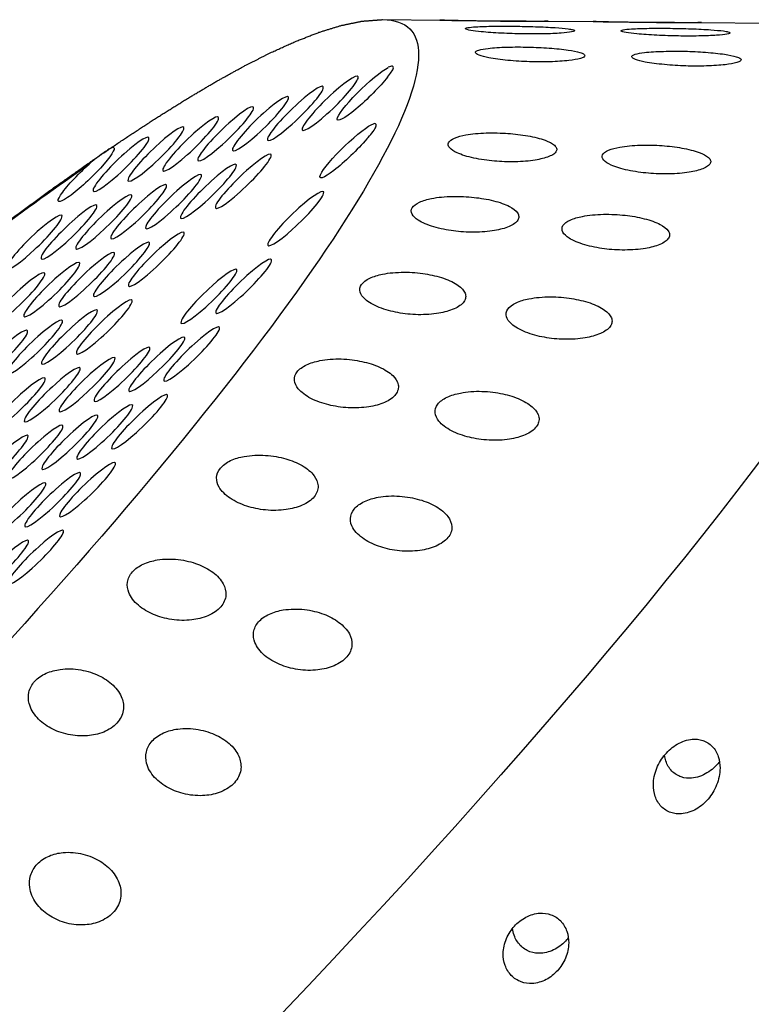
# Model space of a CAD drawing. Extents: x 528 to 617, y 789 to 1029.
# Drawn here: x 601 to 601, y 886 to 887 of the extents above; entities that cross this region are included whole.
import ezdxf

# ---------------------------------------------------------------- set-up
doc = ezdxf.new("R2010")
doc.units = 0
doc.header["$MEASUREMENT"] = 0
doc.layers.add('1', color=4, linetype='Continuous')
doc.layers.add('DIM', color=3, linetype='Continuous')

# ---------------------------------------------------------------- blocks, each defined once
blk = doc.blocks.new('SUCTION')
at = {"layer": '1'}
for p, q in [((-0.4728, -1.3603), (-0.4244, -1.408)), ((-0.3377, -1.4934), (-0.2956, -1.5349)), ((-0.2095, -1.6197), (-0.0445, -1.7824))]:
    blk.add_line(p, q, dxfattribs=at)
for centre, major_axis, start_param, end_param in [((0.5106, 0.0668), (-0.0289, 1.8748), 3.141593, 6.283185), ((0.0017, 0.059), (-0.0289, 1.8748), 3.141593, 6.283185), ((-0.4641, 0.0518), (-0.022, 1.427), 2.994561, 6.430217)]:
    blk.add_ellipse(centre, major_axis=major_axis, ratio=0.145722, start_param=start_param, end_param=end_param, dxfattribs=at)
at = {"layer": '1', "color": 3}
for centre, major_axis, start_param, end_param in [((-0.3336, -0.5859), (0.0007, -0.0455), 0.253665, 6.53685), ((-0.313, -0.6234), (0.0007, -0.0455), 0.253665, 6.53685), ((-0.3673, -0.6481), (0.0007, -0.0455), 0.253665, 6.53685), ((-0.4216, -0.6728), (0.0007, -0.0455), 0.253665, 6.53685), ((-0.3468, -0.6857), (0.0007, -0.0455), 0.253665, 6.53685), ((-0.401, -0.7104), (0.0007, -0.0455), 0.253665, 6.53685), ((-0.3262, -0.7232), (0.0007, -0.0455), 0.253665, 6.53685), ((-0.4553, -0.7351), (0.0007, -0.0455), 0.253665, 6.53685), ((-0.3805, -0.7479), (0.0007, -0.0455), 0.253665, 6.53685), ((-0.5096, -0.7598), (0.0007, -0.0455), 0.253665, 6.53685), ((-0.4348, -0.7726), (0.0007, -0.0455), 0.253665, 6.53685), ((-0.36, -0.7855), (0.0007, -0.0455), 0.253665, 6.53685), ((-0.489, -0.7973), (0.0007, -0.0455), 0.253665, 6.53685), ((-0.4142, -0.8102), (0.0007, -0.0455), 0.253665, 6.53685), ((-0.5433, -0.822), (0.0007, -0.0455), 0.253665, 6.53685), ((-0.3395, -0.823), (0.0007, -0.0455), 0.253665, 6.53685), ((-0.4685, -0.8349), (0.0007, -0.0455), 0.253665, 6.53685), ((-0.3937, -0.8477), (0.0007, -0.0455), 0.253665, 6.53685), ((-0.5228, -0.8596), (0.0007, -0.0455), 0.253665, 6.53685), ((-0.448, -0.8724), (0.0007, -0.0455), 0.253665, 6.53685), ((-0.577, -0.8843), (0.0007, -0.0455), 0.253665, 6.53685), ((-0.3732, -0.8853), (0.0007, -0.0455), 0.253665, 6.53685), ((-0.4786, 0.0515), (-0.0215, 1.3915), 2.276318, 2.419801), ((-0.5022, -0.8971), (0.0007, -0.0455), 0.253665, 6.53685), ((-0.5565, -0.9218), (0.0007, -0.0455), 0.253665, 6.53685), ((-0.3527, -0.9228), (0.0007, -0.0455), 0.253665, 6.53685), ((-0.4817, -0.9347), (0.0007, -0.0455), 0.253665, 6.53685), ((-0.536, -0.9594), (0.0007, -0.0455), 0.253665, 6.53685), ((-0.4612, -0.9722), (0.0007, -0.0455), 0.253665, 6.53685), ((-0.5902, -0.9841), (0.0007, -0.0455), 6.20698, 11.237328), ((-0.3864, -0.9851), (0.0007, -0.0455), 0.253665, 6.53685), ((-0.5155, -0.9969), (0.0007, -0.0455), 0.253665, 6.53685), ((-0.5697, -1.0216), (0.0007, -0.0455), 0.253665, 6.53685), ((-0.3659, -1.0226), (0.0007, -0.0455), 0.253665, 6.53685), ((-0.4949, -1.0345), (0.0007, -0.0455), 0.253665, 6.53685), ((-0.5492, -1.0592), (0.0007, -0.0455), 0.253665, 6.53685), ((-0.4744, -1.072), (0.0007, -0.0455), 0.253665, 6.53685), ((-0.5287, -1.0967), (0.0007, -0.0455), 0.253665, 6.53685), ((-0.4539, -1.1096), (0.0007, -0.0455), 0.253665, 6.53685), ((-0.3791, -1.1224), (0.0007, -0.0455), 0.253665, 6.53685), ((-0.5081, -1.1343), (0.0007, -0.0455), 0.253665, 6.53685), ((-0.4876, -1.1718), (0.0007, -0.0455), 0.253665, 6.53685), ((-0.4671, -1.2094), (0.0007, -0.0455), 0.253665, 6.53685), ((-0.3923, -1.2222), (0.0007, -0.0455), 0.970993, 6.001341), ((-0.4466, -1.2469), (0.0007, -0.0455), 0.253665, 6.53685), ((-0.426, -1.2845), (0.0007, -0.0455), 0.789174, 5.819522)]:
    blk.add_ellipse(centre, major_axis=major_axis, ratio=0.145722, start_param=start_param, end_param=end_param, dxfattribs=at)
at = {"layer": '1'}
blk.add_open_spline([(-0.6826, 0.2881), (-0.6831, 0.2145), (-0.6829, 0.1403), (-0.6822, 0.066), (-0.6809, -0.0084), (-0.679, -0.0826), (-0.6766, -0.1565), (-0.6736, -0.2298), (-0.67, -0.3023), (-0.6659, -0.3738), (-0.6613, -0.4441), (-0.6561, -0.513), (-0.6505, -0.5804), (-0.6443, -0.646), (-0.6377, -0.7097), (-0.6306, -0.7713), (-0.6231, -0.8306), (-0.6151, -0.8875), (-0.6068, -0.9418), (-0.598, -0.9934), (-0.5889, -1.0422), (-0.5794, -1.088), (-0.5696, -1.1307), (-0.5595, -1.1704), (-0.549, -1.2068), (-0.5381, -1.24), (-0.5268, -1.27), (-0.515, -1.2969), (-0.5024, -1.3208), (-0.4886, -1.3418), (-0.4728, -1.3603)], degree=1, dxfattribs=at)
at = {"layer": '1', "color": 3}
for points, knots in [([(-0.0037, -0.337), (0.0026, -0.3382), (0.0094, -0.3406), (0.0222, -0.3476), (0.0283, -0.3522), (0.0374, -0.3621), (0.0413, -0.3676), (0.0453, -0.3767), (0.0463, -0.3799), (0.0477, -0.3863), (0.048, -0.3894), (0.0478, -0.3956), (0.0473, -0.3986), (0.0457, -0.4043), (0.0445, -0.407), (0.0401, -0.4142), (0.036, -0.418), (0.0265, -0.4237), (0.0203, -0.4256), (0.0072, -0.4269), (0.0004, -0.4262), (-0.0124, -0.4231), (-0.0194, -0.4203), (-0.0327, -0.4123), (-0.0389, -0.407), (-0.0473, -0.3968), (-0.0505, -0.3918), (-0.0548, -0.381), (-0.0559, -0.3752), (-0.0556, -0.3645), (-0.0543, -0.3593), (-0.0494, -0.3504), (-0.046, -0.3468), (-0.0373, -0.3403), (-0.0309, -0.3377), (-0.0173, -0.3354), (-0.0102, -0.3357), (-0.0037, -0.337)], [0, 0, 0, 0, 0.0233552, 0.0233552, 0.0467103, 0.0467103, 0.0658795, 0.0658795, 0.0754641, 0.0754641, 0.0850487, 0.0850487, 0.0946332, 0.0946332, 0.1042178, 0.1042178, 0.123387, 0.123387, 0.1467421, 0.1467421, 0.1700973, 0.1700973, 0.1945396, 0.1945396, 0.2189818, 0.2189818, 0.2355966, 0.2355966, 0.2522113, 0.2522113, 0.2688261, 0.2688261, 0.2854408, 0.2854408, 0.3098831, 0.3098831, 0.3343253, 0.3343253, 0.3343253, 0.3343253]), ([(-0.1576, -0.4942), (-0.1514, -0.4961), (-0.1446, -0.4992), (-0.1319, -0.5074), (-0.1259, -0.5126), (-0.117, -0.5231), (-0.1132, -0.5289), (-0.1093, -0.5382), (-0.1084, -0.5413), (-0.1071, -0.5476), (-0.1069, -0.5507), (-0.1072, -0.5566), (-0.1077, -0.5594), (-0.1094, -0.5647), (-0.1107, -0.5671), (-0.1152, -0.5735), (-0.1194, -0.5766), (-0.129, -0.5809), (-0.1353, -0.582), (-0.1484, -0.5817), (-0.1552, -0.5803), (-0.168, -0.5758), (-0.175, -0.5722), (-0.1881, -0.563), (-0.1942, -0.5572), (-0.2023, -0.5465), (-0.2054, -0.5413), (-0.2095, -0.5305), (-0.2105, -0.5248), (-0.2101, -0.5146), (-0.2086, -0.5098), (-0.2036, -0.5019), (-0.2001, -0.4988), (-0.1912, -0.4935), (-0.1848, -0.4918), (-0.1712, -0.4912), (-0.1641, -0.4923), (-0.1576, -0.4942)], [0, 0, 0, 0, 0.023389, 0.023389, 0.0467779, 0.0467779, 0.0659746, 0.0659746, 0.0755729, 0.0755729, 0.0851712, 0.0851712, 0.0947696, 0.0947696, 0.1043679, 0.1043679, 0.1235645, 0.1235645, 0.1469535, 0.1469535, 0.1703425, 0.1703425, 0.1947513, 0.1947513, 0.2191601, 0.2191601, 0.2357472, 0.2357472, 0.2523342, 0.2523342, 0.2689213, 0.2689213, 0.2855084, 0.2855084, 0.3099172, 0.3099172, 0.334326, 0.334326, 0.334326, 0.334326]), ([(-0.01, -0.5427), (-0.0038, -0.5446), (0.003, -0.5477), (0.0157, -0.5559), (0.0217, -0.5611), (0.0306, -0.5716), (0.0344, -0.5774), (0.0382, -0.5866), (0.0392, -0.5898), (0.0404, -0.596), (0.0406, -0.5991), (0.0403, -0.605), (0.0398, -0.6079), (0.0381, -0.6131), (0.0368, -0.6155), (0.0323, -0.6219), (0.0281, -0.625), (0.0185, -0.6294), (0.0122, -0.6305), (-0.0009, -0.6302), (-0.0077, -0.6287), (-0.0204, -0.6243), (-0.0274, -0.6208), (-0.0405, -0.6115), (-0.0467, -0.6057), (-0.0548, -0.595), (-0.0579, -0.5898), (-0.062, -0.5789), (-0.063, -0.5733), (-0.0625, -0.5631), (-0.0611, -0.5582), (-0.0561, -0.5503), (-0.0526, -0.5472), (-0.0437, -0.5419), (-0.0372, -0.5402), (-0.0237, -0.5396), (-0.0165, -0.5407), (-0.01, -0.5427)], [0, 0, 0, 0, 0.0233552, 0.0233552, 0.0467103, 0.0467103, 0.0658795, 0.0658795, 0.0754641, 0.0754641, 0.0850487, 0.0850487, 0.0946332, 0.0946332, 0.1042178, 0.1042178, 0.123387, 0.123387, 0.1467421, 0.1467421, 0.1700973, 0.1700973, 0.1945396, 0.1945396, 0.2189818, 0.2189818, 0.2355966, 0.2355966, 0.2522113, 0.2522113, 0.2688261, 0.2688261, 0.2854408, 0.2854408, 0.3098831, 0.3098831, 0.3343253, 0.3343253, 0.3343253, 0.3343253]), ([(-0.1671, -0.6745), (-0.1608, -0.6771), (-0.1542, -0.6808), (-0.1416, -0.6901), (-0.1357, -0.6957), (-0.127, -0.7068), (-0.1233, -0.7127), (-0.1196, -0.7219), (-0.1187, -0.725), (-0.1176, -0.731), (-0.1174, -0.734), (-0.1178, -0.7395), (-0.1184, -0.7421), (-0.1202, -0.7468), (-0.1215, -0.749), (-0.1262, -0.7544), (-0.1305, -0.7568), (-0.1402, -0.7597), (-0.1465, -0.76), (-0.1596, -0.758), (-0.1664, -0.7559), (-0.179, -0.7501), (-0.186, -0.7459), (-0.1989, -0.7356), (-0.2049, -0.7294), (-0.2128, -0.7183), (-0.2158, -0.7131), (-0.2197, -0.7024), (-0.2206, -0.6969), (-0.2199, -0.6874), (-0.2184, -0.683), (-0.2132, -0.6761), (-0.2097, -0.6737), (-0.2007, -0.6698), (-0.1942, -0.6689), (-0.1806, -0.67), (-0.1735, -0.6719), (-0.1671, -0.6745)], [0, 0, 0, 0, 0.023389, 0.023389, 0.0467779, 0.0467779, 0.0659746, 0.0659746, 0.0755729, 0.0755729, 0.0851712, 0.0851712, 0.0947696, 0.0947696, 0.1043679, 0.1043679, 0.1235645, 0.1235645, 0.1469535, 0.1469535, 0.1703425, 0.1703425, 0.1947513, 0.1947513, 0.2191601, 0.2191601, 0.2357472, 0.2357472, 0.2523342, 0.2523342, 0.2689213, 0.2689213, 0.2855084, 0.2855084, 0.3099172, 0.3099172, 0.334326, 0.334326, 0.334326, 0.334326]), ([(0.4272, -0.7594), (0.4227, -0.7594), (0.418, -0.7584), (0.4098, -0.7545), (0.4062, -0.7516), (0.3997, -0.7444), (0.3969, -0.7392), (0.3934, -0.728), (0.3928, -0.722), (0.3934, -0.711), (0.3946, -0.7051), (0.3992, -0.6939), (0.4025, -0.6886), (0.4097, -0.6812), (0.4136, -0.6782), (0.4224, -0.6741), (0.4271, -0.6729), (0.4362, -0.6728), (0.4409, -0.6738), (0.4492, -0.6776), (0.4528, -0.6805), (0.4593, -0.6877), (0.4622, -0.6929), (0.4657, -0.704), (0.4663, -0.7099), (0.4657, -0.7209), (0.4645, -0.7269), (0.4598, -0.7382), (0.4564, -0.7435), (0.4491, -0.751), (0.4452, -0.754), (0.4365, -0.7581), (0.4318, -0.7593), (0.4272, -0.7594)], [0, 0, 0, 0, 0.0137694, 0.0137694, 0.0275389, 0.0275389, 0.045875, 0.045875, 0.0642111, 0.0642111, 0.0822466, 0.0822466, 0.1002822, 0.1002822, 0.114005, 0.114005, 0.1277279, 0.1277279, 0.1414507, 0.1414507, 0.1551736, 0.1551736, 0.1732091, 0.1732091, 0.1912446, 0.1912446, 0.2095807, 0.2095807, 0.2279168, 0.2279168, 0.2416863, 0.2416863, 0.2554557, 0.2554557, 0.2554557, 0.2554557]), ([(0.4477, -0.7519), (0.4478, -0.7508), (0.4479, -0.7497), (0.4483, -0.7431), (0.4477, -0.737), (0.4443, -0.7257), (0.4415, -0.7204), (0.435, -0.7131), (0.4314, -0.7102), (0.4232, -0.7063), (0.4185, -0.7053), (0.4095, -0.7055), (0.4047, -0.7066), (0.3979, -0.7099), (0.3955, -0.7114), (0.3934, -0.7131)], [0.06228793, 0.06228793, 0.06228793, 0.06228793, 0.06587176, 0.06587176, 0.08466047, 0.08466047, 0.10344918, 0.10344918, 0.11715342, 0.11715342, 0.13085765, 0.13085765, 0.14456189, 0.14456189, 0.15250533, 0.15250533, 0.15250533, 0.15250533]), ([(-0.0204, -0.7382), (-0.0142, -0.7408), (-0.0075, -0.7445), (0.0051, -0.7538), (0.011, -0.7594), (0.0197, -0.7705), (0.0234, -0.7764), (0.027, -0.7856), (0.0279, -0.7886), (0.029, -0.7947), (0.0292, -0.7976), (0.0288, -0.8032), (0.0282, -0.8058), (0.0264, -0.8105), (0.0251, -0.8126), (0.0204, -0.8181), (0.0162, -0.8205), (0.0065, -0.8234), (0.0002, -0.8236), (-0.0129, -0.8217), (-0.0197, -0.8196), (-0.0323, -0.8138), (-0.0393, -0.8096), (-0.0522, -0.7993), (-0.0582, -0.7931), (-0.0662, -0.782), (-0.0692, -0.7768), (-0.0731, -0.7661), (-0.074, -0.7606), (-0.0733, -0.7511), (-0.0717, -0.7467), (-0.0666, -0.7398), (-0.063, -0.7373), (-0.054, -0.7334), (-0.0475, -0.7326), (-0.0339, -0.7337), (-0.0268, -0.7356), (-0.0204, -0.7382)], [0, 0, 0, 0, 0.0233552, 0.0233552, 0.0467103, 0.0467103, 0.0658795, 0.0658795, 0.0754641, 0.0754641, 0.0850487, 0.0850487, 0.0946332, 0.0946332, 0.1042178, 0.1042178, 0.123387, 0.123387, 0.1467421, 0.1467421, 0.1700973, 0.1700973, 0.1945396, 0.1945396, 0.2189818, 0.2189818, 0.2355966, 0.2355966, 0.2522113, 0.2522113, 0.2688261, 0.2688261, 0.2854408, 0.2854408, 0.3098831, 0.3098831, 0.3343253, 0.3343253, 0.3343253, 0.3343253]), ([(-0.18, -0.8424), (-0.1739, -0.8455), (-0.1673, -0.8498), (-0.1548, -0.86), (-0.1491, -0.866), (-0.1405, -0.8774), (-0.137, -0.8833), (-0.1335, -0.8923), (-0.1326, -0.8953), (-0.1317, -0.901), (-0.1315, -0.9038), (-0.132, -0.9088), (-0.1327, -0.9112), (-0.1346, -0.9153), (-0.1359, -0.9171), (-0.1407, -0.9215), (-0.145, -0.9232), (-0.1548, -0.9246), (-0.1611, -0.924), (-0.1742, -0.9205), (-0.1809, -0.9176), (-0.1935, -0.9106), (-0.2003, -0.9059), (-0.2131, -0.8947), (-0.219, -0.8882), (-0.2267, -0.877), (-0.2296, -0.8718), (-0.2333, -0.8614), (-0.234, -0.8563), (-0.2332, -0.8475), (-0.2315, -0.8437), (-0.2262, -0.838), (-0.2227, -0.8361), (-0.2136, -0.8336), (-0.2071, -0.8337), (-0.1935, -0.8364), (-0.1865, -0.8391), (-0.18, -0.8424)], [0, 0, 0, 0, 0.023389, 0.023389, 0.0467779, 0.0467779, 0.0659746, 0.0659746, 0.0755729, 0.0755729, 0.0851712, 0.0851712, 0.0947696, 0.0947696, 0.1043679, 0.1043679, 0.1235645, 0.1235645, 0.1469535, 0.1469535, 0.1703425, 0.1703425, 0.1947513, 0.1947513, 0.2191601, 0.2191601, 0.2357472, 0.2357472, 0.2523342, 0.2523342, 0.2689213, 0.2689213, 0.2855084, 0.2855084, 0.3099172, 0.3099172, 0.334326, 0.334326, 0.334326, 0.334326]), ([(-0.0345, -0.9202), (-0.0283, -0.9233), (-0.0217, -0.9276), (-0.0094, -0.9378), (-0.0036, -0.9438), (0.0049, -0.9552), (0.0085, -0.9611), (0.012, -0.9701), (0.0128, -0.973), (0.0138, -0.9788), (0.0139, -0.9815), (0.0134, -0.9866), (0.0128, -0.9889), (0.0108, -0.993), (0.0095, -0.9948), (0.0047, -0.9993), (0.0004, -1.0009), (-0.0093, -1.0023), (-0.0156, -1.0018), (-0.0287, -0.9983), (-0.0354, -0.9954), (-0.048, -0.9884), (-0.0548, -0.9837), (-0.0676, -0.9725), (-0.0735, -0.966), (-0.0812, -0.9548), (-0.0841, -0.9495), (-0.0878, -0.9392), (-0.0886, -0.934), (-0.0877, -0.9253), (-0.0861, -0.9214), (-0.0808, -0.9157), (-0.0772, -0.9138), (-0.0681, -0.9114), (-0.0616, -0.9115), (-0.048, -0.9142), (-0.0409, -0.9169), (-0.0345, -0.9202)], [0, 0, 0, 0, 0.0233552, 0.0233552, 0.0467103, 0.0467103, 0.0658795, 0.0658795, 0.0754641, 0.0754641, 0.0850487, 0.0850487, 0.0946332, 0.0946332, 0.1042178, 0.1042178, 0.123387, 0.123387, 0.1467421, 0.1467421, 0.1700973, 0.1700973, 0.1945396, 0.1945396, 0.2189818, 0.2189818, 0.2355966, 0.2355966, 0.2522113, 0.2522113, 0.2688261, 0.2688261, 0.2854408, 0.2854408, 0.3098831, 0.3098831, 0.3343253, 0.3343253, 0.3343253, 0.3343253]), ([(0.4077, -1.031), (0.4054, -1.0311), (0.4032, -1.0308), (0.3988, -1.0298), (0.3967, -1.029), (0.3909, -1.0261), (0.3876, -1.0233), (0.3812, -1.0156), (0.3784, -1.0099), (0.3752, -0.9976), (0.3748, -0.9911), (0.3757, -0.9792), (0.3772, -0.9727), (0.3824, -0.9605), (0.3861, -0.9547), (0.3938, -0.9469), (0.3977, -0.9439), (0.4062, -0.9398), (0.4109, -0.9386), (0.4199, -0.9385), (0.4244, -0.9395), (0.4323, -0.9434), (0.4357, -0.9462), (0.4422, -0.9538), (0.445, -0.9595), (0.4483, -0.9716), (0.4487, -0.978), (0.4477, -0.9899), (0.4462, -0.9965), (0.4408, -1.0089), (0.437, -1.0148), (0.4292, -1.0226), (0.4254, -1.0255), (0.4191, -1.0287), (0.4168, -1.0295), (0.4123, -1.0307), (0.41, -1.031), (0.4077, -1.031)], [0, 0, 0, 0, 0.0068896, 0.0068896, 0.0137791, 0.0137791, 0.0275583, 0.0275583, 0.0493984, 0.0493984, 0.0712384, 0.0712384, 0.0924883, 0.0924883, 0.1137382, 0.1137382, 0.1274079, 0.1274079, 0.1410777, 0.1410777, 0.1547474, 0.1547474, 0.1684171, 0.1684171, 0.189667, 0.189667, 0.2109169, 0.2109169, 0.2327569, 0.2327569, 0.254597, 0.254597, 0.2683762, 0.2683762, 0.2752657, 0.2752657, 0.2821553, 0.2821553, 0.2821553, 0.2821553]), ([(-0.1963, -0.9949), (-0.1902, -0.9986), (-0.1837, -1.0034), (-0.1714, -1.0144), (-0.1658, -1.0206), (-0.1575, -1.0321), (-0.154, -1.038), (-0.1507, -1.0465), (-0.1499, -1.0494), (-0.1491, -1.0547), (-0.149, -1.0572), (-0.1496, -1.0617), (-0.1503, -1.0637), (-0.1523, -1.0672), (-0.1536, -1.0686), (-0.1585, -1.0719), (-0.1629, -1.0728), (-0.1727, -1.0727), (-0.179, -1.0713), (-0.192, -1.0663), (-0.1987, -1.0627), (-0.2111, -1.0547), (-0.2179, -1.0495), (-0.2304, -1.0376), (-0.2361, -1.031), (-0.2436, -1.0197), (-0.2464, -1.0146), (-0.2499, -1.0048), (-0.2506, -1), (-0.2496, -0.9922), (-0.2478, -0.989), (-0.2424, -0.9846), (-0.2388, -0.9834), (-0.2297, -0.9824), (-0.2232, -0.9833), (-0.2097, -0.9876), (-0.2027, -0.991), (-0.1963, -0.9949)], [0, 0, 0, 0, 0.023389, 0.023389, 0.0467779, 0.0467779, 0.0659746, 0.0659746, 0.0755729, 0.0755729, 0.0851712, 0.0851712, 0.0947696, 0.0947696, 0.1043679, 0.1043679, 0.1235645, 0.1235645, 0.1469535, 0.1469535, 0.1703425, 0.1703425, 0.1947513, 0.1947513, 0.2191601, 0.2191601, 0.2357472, 0.2357472, 0.2523342, 0.2523342, 0.2689213, 0.2689213, 0.2855084, 0.2855084, 0.3099172, 0.3099172, 0.334326, 0.334326, 0.334326, 0.334326]), ([(0.4266, -1.0244), (0.4266, -1.0242), (0.4266, -1.0239), (0.4272, -1.0176), (0.427, -1.0109), (0.4239, -0.9983), (0.4211, -0.9923), (0.4145, -0.9845), (0.4113, -0.9817), (0.4055, -0.9788), (0.4034, -0.9781), (0.3991, -0.9771), (0.3969, -0.9768), (0.3924, -0.9769), (0.3901, -0.9772), (0.3856, -0.9783), (0.3833, -0.9792), (0.3792, -0.9812), (0.3772, -0.9824), (0.3754, -0.9838)], [0.07451048, 0.07451048, 0.07451048, 0.07451048, 0.0754781, 0.0754781, 0.09854089, 0.09854089, 0.12160367, 0.12160367, 0.13525987, 0.13525987, 0.14208797, 0.14208797, 0.14891607, 0.14891607, 0.15574416, 0.15574416, 0.16257226, 0.16257226, 0.16931395, 0.16931395, 0.16931395, 0.16931395]), ([(-0.5901, -1.0294), (-0.5903, -1.0293), (-0.5906, -1.029), (-0.5913, -1.0278), (-0.5918, -1.0262), (-0.5927, -1.0222), (-0.5931, -1.02), (-0.5941, -1.0147), (-0.5946, -1.0117), (-0.5957, -1.0042), (-0.5963, -0.9998), (-0.5965, -0.9951)], [-0.10333581, -0.10333581, -0.10333581, -0.10333581, -0.09774084, -0.09774084, -0.08402044, -0.08402044, -0.07264257, -0.07264257, -0.06085918, -0.06085918, -0.04630941, -0.04630941, -0.04630941, -0.04630941]), ([(-0.0522, -1.0854), (-0.0461, -1.0891), (-0.0396, -1.0939), (-0.0274, -1.1049), (-0.0217, -1.1111), (-0.0135, -1.1226), (-0.01, -1.1285), (-0.0067, -1.137), (-0.0059, -1.1398), (-0.0051, -1.1452), (-0.005, -1.1477), (-0.0056, -1.1522), (-0.0063, -1.1542), (-0.0083, -1.1576), (-0.0096, -1.1591), (-0.0145, -1.1624), (-0.0189, -1.1633), (-0.0286, -1.1632), (-0.0349, -1.1618), (-0.0479, -1.1568), (-0.0546, -1.1533), (-0.067, -1.1452), (-0.0738, -1.14), (-0.0864, -1.1281), (-0.0921, -1.1215), (-0.0996, -1.1102), (-0.1024, -1.1051), (-0.1059, -1.0952), (-0.1066, -1.0905), (-0.1056, -1.0827), (-0.1038, -1.0794), (-0.0984, -1.075), (-0.0948, -1.0738), (-0.0857, -1.0728), (-0.0792, -1.0738), (-0.0656, -1.0781), (-0.0586, -1.0815), (-0.0522, -1.0854)], [0, 0, 0, 0, 0.0233552, 0.0233552, 0.0467103, 0.0467103, 0.0658795, 0.0658795, 0.0754641, 0.0754641, 0.0850487, 0.0850487, 0.0946332, 0.0946332, 0.1042178, 0.1042178, 0.123387, 0.123387, 0.1467421, 0.1467421, 0.1700973, 0.1700973, 0.1945396, 0.1945396, 0.2189818, 0.2189818, 0.2355966, 0.2355966, 0.2522113, 0.2522113, 0.2688261, 0.2688261, 0.2854408, 0.2854408, 0.3098831, 0.3098831, 0.3343253, 0.3343253, 0.3343253, 0.3343253]), ([(-0.2156, -1.1294), (-0.2095, -1.1336), (-0.2031, -1.1388), (-0.1911, -1.1504), (-0.1855, -1.1568), (-0.1775, -1.1682), (-0.1741, -1.1739), (-0.171, -1.182), (-0.1703, -1.1846), (-0.1695, -1.1894), (-0.1695, -1.1916), (-0.1702, -1.1955), (-0.1709, -1.1972), (-0.173, -1.1999), (-0.1744, -1.2009), (-0.1793, -1.2031), (-0.1837, -1.2032), (-0.1935, -1.2016), (-0.1998, -1.1993), (-0.2127, -1.1929), (-0.2193, -1.1888), (-0.2316, -1.1798), (-0.2382, -1.1742), (-0.2505, -1.1618), (-0.2562, -1.1551), (-0.2634, -1.1442), (-0.2661, -1.1392), (-0.2694, -1.13), (-0.27, -1.1258), (-0.2688, -1.1191), (-0.267, -1.1165), (-0.2615, -1.1134), (-0.2579, -1.1129), (-0.2488, -1.1134), (-0.2423, -1.1152), (-0.2288, -1.121), (-0.2219, -1.1251), (-0.2156, -1.1294)], [0, 0, 0, 0, 0.023389, 0.023389, 0.0467779, 0.0467779, 0.0659746, 0.0659746, 0.0755729, 0.0755729, 0.0851712, 0.0851712, 0.0947696, 0.0947696, 0.1043679, 0.1043679, 0.1235645, 0.1235645, 0.1469535, 0.1469535, 0.1703425, 0.1703425, 0.1947513, 0.1947513, 0.2191601, 0.2191601, 0.2357472, 0.2357472, 0.2523342, 0.2523342, 0.2689213, 0.2689213, 0.2855084, 0.2855084, 0.3099172, 0.3099172, 0.334326, 0.334326, 0.334326, 0.334326]), ([(-0.0732, -1.2311), (-0.0672, -1.2353), (-0.0607, -1.2405), (-0.0488, -1.2521), (-0.0432, -1.2584), (-0.0352, -1.2698), (-0.0318, -1.2755), (-0.0287, -1.2836), (-0.028, -1.2862), (-0.0272, -1.291), (-0.0272, -1.2932), (-0.0279, -1.2971), (-0.0286, -1.2987), (-0.0307, -1.3015), (-0.0321, -1.3025), (-0.037, -1.3047), (-0.0414, -1.3048), (-0.0511, -1.3032), (-0.0574, -1.301), (-0.0703, -1.2946), (-0.0769, -1.2904), (-0.0892, -1.2815), (-0.0959, -1.2758), (-0.1082, -1.2635), (-0.1138, -1.2568), (-0.1211, -1.2458), (-0.1238, -1.2409), (-0.1271, -1.2317), (-0.1277, -1.2274), (-0.1265, -1.2207), (-0.1247, -1.2181), (-0.1192, -1.215), (-0.1156, -1.2145), (-0.1064, -1.215), (-0.0999, -1.2168), (-0.0865, -1.2227), (-0.0795, -1.2267), (-0.0732, -1.2311)], [0, 0, 0, 0, 0.0233552, 0.0233552, 0.0467103, 0.0467103, 0.0658795, 0.0658795, 0.0754641, 0.0754641, 0.0850487, 0.0850487, 0.0946332, 0.0946332, 0.1042178, 0.1042178, 0.123387, 0.123387, 0.1467421, 0.1467421, 0.1700973, 0.1700973, 0.1945396, 0.1945396, 0.2189818, 0.2189818, 0.2355966, 0.2355966, 0.2522113, 0.2522113, 0.2688261, 0.2688261, 0.2854408, 0.2854408, 0.3098831, 0.3098831, 0.3343253, 0.3343253, 0.3343253, 0.3343253]), ([(-0.2375, -1.2438), (-0.2316, -1.2484), (-0.2252, -1.2539), (-0.2135, -1.2659), (-0.208, -1.2723), (-0.2002, -1.2834), (-0.1969, -1.2888), (-0.194, -1.2962), (-0.1933, -1.2986), (-0.1926, -1.3028), (-0.1926, -1.3047), (-0.1934, -1.3079), (-0.1942, -1.3092), (-0.1963, -1.3111), (-0.1977, -1.3118), (-0.2027, -1.3127), (-0.2071, -1.3121), (-0.2169, -1.309), (-0.2231, -1.306), (-0.2359, -1.2983), (-0.2425, -1.2936), (-0.2545, -1.2838), (-0.2611, -1.2779), (-0.2732, -1.2653), (-0.2787, -1.2587), (-0.2857, -1.2481), (-0.2883, -1.2435), (-0.2914, -1.2351), (-0.2919, -1.2314), (-0.2906, -1.2259), (-0.2888, -1.224), (-0.2832, -1.2223), (-0.2796, -1.2225), (-0.2704, -1.2244), (-0.264, -1.2271), (-0.2506, -1.2344), (-0.2437, -1.239), (-0.2375, -1.2438)], [0, 0, 0, 0, 0.023389, 0.023389, 0.0467779, 0.0467779, 0.0659746, 0.0659746, 0.0755729, 0.0755729, 0.0851712, 0.0851712, 0.0947696, 0.0947696, 0.1043679, 0.1043679, 0.1235645, 0.1235645, 0.1469535, 0.1469535, 0.1703425, 0.1703425, 0.1947513, 0.1947513, 0.2191601, 0.2191601, 0.2357472, 0.2357472, 0.2523342, 0.2523342, 0.2689213, 0.2689213, 0.2855084, 0.2855084, 0.3099172, 0.3099172, 0.334326, 0.334326, 0.334326, 0.334326]), ([(-0.3864, -1.2478), (-0.3867, -1.2512), (-0.3869, -1.2543), (-0.3875, -1.2602), (-0.3879, -1.2627), (-0.3891, -1.2663), (-0.39, -1.2674), (-0.3918, -1.2679), (-0.3927, -1.2674), (-0.3935, -1.266)], [-0.10334717, -0.10334717, -0.10334717, -0.10334717, -0.09099542, -0.09099542, -0.07615637, -0.07615637, -0.06155718, -0.06155718, -0.04630625, -0.04630625, -0.04630625, -0.04630625]), ([(-0.2618, -1.3359), (-0.2559, -1.3409), (-0.2497, -1.3467), (-0.2382, -1.3587), (-0.2328, -1.365), (-0.2252, -1.3757), (-0.2221, -1.3808), (-0.2193, -1.3874), (-0.2186, -1.3895), (-0.218, -1.393), (-0.2181, -1.3946), (-0.2189, -1.397), (-0.2197, -1.3979), (-0.2219, -1.399), (-0.2233, -1.3993), (-0.2283, -1.399), (-0.2327, -1.3976), (-0.2424, -1.393), (-0.2486, -1.3893), (-0.2613, -1.3804), (-0.2677, -1.3753), (-0.2796, -1.365), (-0.2861, -1.3588), (-0.2979, -1.3462), (-0.3033, -1.3397), (-0.3101, -1.3298), (-0.3126, -1.3255), (-0.3156, -1.3181), (-0.316, -1.315), (-0.3146, -1.3108), (-0.3127, -1.3096), (-0.3071, -1.3094), (-0.3034, -1.3102), (-0.2943, -1.3137), (-0.2879, -1.3171), (-0.2747, -1.3256), (-0.2679, -1.3308), (-0.2618, -1.3359)], [0, 0, 0, 0, 0.023389, 0.023389, 0.0467779, 0.0467779, 0.0659746, 0.0659746, 0.0755729, 0.0755729, 0.0851712, 0.0851712, 0.0947696, 0.0947696, 0.1043679, 0.1043679, 0.1235645, 0.1235645, 0.1469535, 0.1469535, 0.1703425, 0.1703425, 0.1947513, 0.1947513, 0.2191601, 0.2191601, 0.2357472, 0.2357472, 0.2523342, 0.2523342, 0.2689213, 0.2689213, 0.2855084, 0.2855084, 0.3099172, 0.3099172, 0.334326, 0.334326, 0.334326, 0.334326]), ([(-0.4208, -1.3165), (-0.4212, -1.3194), (-0.4215, -1.3219), (-0.4222, -1.3264), (-0.4227, -1.3282), (-0.4241, -1.3301), (-0.4249, -1.3302), (-0.4267, -1.329), (-0.4277, -1.3275), (-0.4284, -1.3252)], [-0.10334717, -0.10334717, -0.10334717, -0.10334717, -0.09099542, -0.09099542, -0.07615637, -0.07615637, -0.06155718, -0.06155718, -0.04630625, -0.04630625, -0.04630625, -0.04630625]), ([(-0.0971, -1.3548), (-0.0912, -1.3594), (-0.0848, -1.365), (-0.0731, -1.3769), (-0.0676, -1.3833), (-0.0598, -1.3943), (-0.0566, -1.3998), (-0.0536, -1.4072), (-0.0529, -1.4096), (-0.0522, -1.4138), (-0.0523, -1.4157), (-0.053, -1.4188), (-0.0538, -1.4201), (-0.0559, -1.4221), (-0.0573, -1.4227), (-0.0623, -1.4237), (-0.0667, -1.423), (-0.0765, -1.4199), (-0.0827, -1.4169), (-0.0955, -1.4093), (-0.102, -1.4046), (-0.1141, -1.3949), (-0.1207, -1.3889), (-0.1328, -1.3763), (-0.1383, -1.3697), (-0.1454, -1.3591), (-0.1479, -1.3544), (-0.1511, -1.3461), (-0.1516, -1.3423), (-0.1503, -1.3368), (-0.1484, -1.3349), (-0.1428, -1.3332), (-0.1392, -1.3334), (-0.13, -1.3354), (-0.1236, -1.3381), (-0.1102, -1.3454), (-0.1033, -1.35), (-0.0971, -1.3548)], [0, 0, 0, 0, 0.0233552, 0.0233552, 0.0467103, 0.0467103, 0.0658795, 0.0658795, 0.0754641, 0.0754641, 0.0850487, 0.0850487, 0.0946332, 0.0946332, 0.1042178, 0.1042178, 0.123387, 0.123387, 0.1467421, 0.1467421, 0.1700973, 0.1700973, 0.1945396, 0.1945396, 0.2189818, 0.2189818, 0.2355966, 0.2355966, 0.2522113, 0.2522113, 0.2688261, 0.2688261, 0.2854408, 0.2854408, 0.3098831, 0.3098831, 0.3343253, 0.3343253, 0.3343253, 0.3343253]), ([(-0.3156, -1.4478), (-0.3099, -1.4531), (-0.3039, -1.4591), (-0.2928, -1.4708), (-0.2877, -1.4766), (-0.2805, -1.4858), (-0.2776, -1.4899), (-0.275, -1.4946), (-0.2745, -1.496), (-0.274, -1.4981), (-0.2741, -1.4988), (-0.275, -1.4996), (-0.2758, -1.4997), (-0.2781, -1.4991), (-0.2795, -1.4985), (-0.2845, -1.4959), (-0.2888, -1.493), (-0.2983, -1.4859), (-0.3044, -1.4809), (-0.3167, -1.4702), (-0.3229, -1.4645), (-0.3344, -1.4535), (-0.3406, -1.4473), (-0.352, -1.4352), (-0.3571, -1.4294), (-0.3636, -1.4212), (-0.3659, -1.4179), (-0.3686, -1.4128), (-0.3689, -1.411), (-0.3673, -1.4096), (-0.3654, -1.41), (-0.3598, -1.4125), (-0.3562, -1.4147), (-0.3472, -1.4208), (-0.3409, -1.4256), (-0.3281, -1.4363), (-0.3215, -1.4422), (-0.3156, -1.4478)], [0, 0, 0, 0, 0.023389, 0.023389, 0.0467779, 0.0467779, 0.0659746, 0.0659746, 0.0755729, 0.0755729, 0.0851712, 0.0851712, 0.0947696, 0.0947696, 0.1043679, 0.1043679, 0.1235645, 0.1235645, 0.1469535, 0.1469535, 0.1703425, 0.1703425, 0.1947513, 0.1947513, 0.2191601, 0.2191601, 0.2357472, 0.2357472, 0.2523342, 0.2523342, 0.2689213, 0.2689213, 0.2855084, 0.2855084, 0.3099172, 0.3099172, 0.334326, 0.334326, 0.334326, 0.334326]), ([(-0.3442, -1.4655), (-0.3386, -1.4709), (-0.3327, -1.4768), (-0.3218, -1.4881), (-0.3169, -1.4935), (-0.3098, -1.5017), (-0.307, -1.5052), (-0.3045, -1.5089), (-0.304, -1.5098), (-0.3036, -1.5111), (-0.3037, -1.5114), (-0.3047, -1.5114), (-0.3055, -1.511), (-0.3077, -1.5097), (-0.3091, -1.5087), (-0.3141, -1.5049), (-0.3183, -1.5013), (-0.3277, -1.4931), (-0.3337, -1.4876), (-0.3457, -1.4763), (-0.3519, -1.4704), (-0.3632, -1.4593), (-0.3693, -1.4533), (-0.3803, -1.4418), (-0.3854, -1.4365), (-0.3917, -1.4293), (-0.3939, -1.4266), (-0.3965, -1.4228), (-0.3968, -1.4218), (-0.3952, -1.4218), (-0.3932, -1.4229), (-0.3877, -1.4268), (-0.3841, -1.4296), (-0.3753, -1.4369), (-0.3691, -1.4423), (-0.3564, -1.4538), (-0.35, -1.4599), (-0.3442, -1.4655)], [0, 0, 0, 0, 0.023389, 0.023389, 0.0467779, 0.0467779, 0.0659746, 0.0659746, 0.0755729, 0.0755729, 0.0851712, 0.0851712, 0.0947696, 0.0947696, 0.1043679, 0.1043679, 0.1235645, 0.1235645, 0.1469535, 0.1469535, 0.1703425, 0.1703425, 0.1947513, 0.1947513, 0.2191601, 0.2191601, 0.2357472, 0.2357472, 0.2523342, 0.2523342, 0.2689213, 0.2689213, 0.2855084, 0.2855084, 0.3099172, 0.3099172, 0.334326, 0.334326, 0.334326, 0.334326]), ([(-0.1235, -1.4544), (-0.1176, -1.4594), (-0.1114, -1.4651), (-0.0999, -1.4772), (-0.0946, -1.4835), (-0.0869, -1.4941), (-0.0838, -1.4992), (-0.081, -1.5058), (-0.0804, -1.5079), (-0.0798, -1.5114), (-0.0799, -1.513), (-0.0807, -1.5154), (-0.0814, -1.5163), (-0.0836, -1.5174), (-0.0851, -1.5176), (-0.0901, -1.5174), (-0.0944, -1.516), (-0.1041, -1.5114), (-0.1103, -1.5077), (-0.123, -1.4989), (-0.1294, -1.4938), (-0.1413, -1.4834), (-0.1478, -1.4773), (-0.1596, -1.4647), (-0.165, -1.4582), (-0.1719, -1.4482), (-0.1744, -1.4439), (-0.1773, -1.4365), (-0.1778, -1.4334), (-0.1763, -1.4292), (-0.1744, -1.428), (-0.1688, -1.4278), (-0.1652, -1.4286), (-0.156, -1.4321), (-0.1496, -1.4355), (-0.1364, -1.4441), (-0.1296, -1.4492), (-0.1235, -1.4544)], [0, 0, 0, 0, 0.0233552, 0.0233552, 0.0467103, 0.0467103, 0.0658795, 0.0658795, 0.0754641, 0.0754641, 0.0850487, 0.0850487, 0.0946332, 0.0946332, 0.1042178, 0.1042178, 0.123387, 0.123387, 0.1467421, 0.1467421, 0.1700973, 0.1700973, 0.1945396, 0.1945396, 0.2189818, 0.2189818, 0.2355966, 0.2355966, 0.2522113, 0.2522113, 0.2688261, 0.2688261, 0.2854408, 0.2854408, 0.3098831, 0.3098831, 0.3343253, 0.3343253, 0.3343253, 0.3343253]), ([(-0.1819, -1.5748), (-0.1762, -1.5802), (-0.1702, -1.5861), (-0.1592, -1.5979), (-0.1541, -1.6037), (-0.1469, -1.6128), (-0.144, -1.6169), (-0.1414, -1.6216), (-0.1409, -1.623), (-0.1404, -1.6251), (-0.1405, -1.6258), (-0.1414, -1.6266), (-0.1422, -1.6267), (-0.1445, -1.6261), (-0.1459, -1.6255), (-0.1509, -1.6229), (-0.1552, -1.62), (-0.1647, -1.6129), (-0.1707, -1.608), (-0.183, -1.5973), (-0.1893, -1.5916), (-0.2008, -1.5806), (-0.207, -1.5743), (-0.2183, -1.5623), (-0.2235, -1.5565), (-0.23, -1.5482), (-0.2323, -1.5449), (-0.235, -1.5398), (-0.2353, -1.538), (-0.2337, -1.5366), (-0.2318, -1.537), (-0.2262, -1.5395), (-0.2226, -1.5417), (-0.2136, -1.5478), (-0.2073, -1.5527), (-0.1944, -1.5634), (-0.1878, -1.5693), (-0.1819, -1.5748)], [0, 0, 0, 0, 0.0233552, 0.0233552, 0.0467103, 0.0467103, 0.0658795, 0.0658795, 0.0754641, 0.0754641, 0.0850487, 0.0850487, 0.0946332, 0.0946332, 0.1042178, 0.1042178, 0.123387, 0.123387, 0.1467421, 0.1467421, 0.1700973, 0.1700973, 0.1945396, 0.1945396, 0.2189818, 0.2189818, 0.2355966, 0.2355966, 0.2522113, 0.2522113, 0.2688261, 0.2688261, 0.2854408, 0.2854408, 0.3098831, 0.3098831, 0.3343253, 0.3343253, 0.3343253, 0.3343253]), ([(-0.213, -1.5936), (-0.2074, -1.599), (-0.2015, -1.6049), (-0.1907, -1.6162), (-0.1857, -1.6216), (-0.1787, -1.6297), (-0.1759, -1.6332), (-0.1734, -1.6368), (-0.1728, -1.6378), (-0.1724, -1.6391), (-0.1726, -1.6394), (-0.1735, -1.6394), (-0.1743, -1.639), (-0.1765, -1.6377), (-0.178, -1.6367), (-0.1829, -1.6329), (-0.1871, -1.6293), (-0.1965, -1.6211), (-0.2025, -1.6157), (-0.2146, -1.6044), (-0.2207, -1.5985), (-0.232, -1.5874), (-0.2381, -1.5813), (-0.2492, -1.5699), (-0.2542, -1.5645), (-0.2605, -1.5573), (-0.2628, -1.5546), (-0.2654, -1.5508), (-0.2657, -1.5498), (-0.264, -1.5498), (-0.2621, -1.5509), (-0.2565, -1.5548), (-0.253, -1.5576), (-0.2441, -1.565), (-0.2379, -1.5704), (-0.2252, -1.5819), (-0.2188, -1.588), (-0.213, -1.5936)], [0, 0, 0, 0, 0.0233552, 0.0233552, 0.0467103, 0.0467103, 0.0658795, 0.0658795, 0.0754641, 0.0754641, 0.0850487, 0.0850487, 0.0946332, 0.0946332, 0.1042178, 0.1042178, 0.123387, 0.123387, 0.1467421, 0.1467421, 0.1700973, 0.1700973, 0.1945396, 0.1945396, 0.2189818, 0.2189818, 0.2355966, 0.2355966, 0.2522113, 0.2522113, 0.2688261, 0.2688261, 0.2854408, 0.2854408, 0.3098831, 0.3098831, 0.3343253, 0.3343253, 0.3343253, 0.3343253])]:
    blk.add_open_spline(points, degree=3, knots=knots, dxfattribs=at)
at = {"layer": '1'}
for points, knots in [([(-0.3732, -1.4573), (-0.3677, -1.4627), (-0.362, -1.4684), (-0.3513, -1.479), (-0.3465, -1.4839), (-0.3396, -1.4909), (-0.3369, -1.4938), (-0.3345, -1.4963), (-0.3339, -1.4969), (-0.3336, -1.4973), (-0.3337, -1.4972), (-0.3346, -1.4964), (-0.3354, -1.4956), (-0.3376, -1.4934), (-0.3391, -1.492), (-0.3439, -1.4872), (-0.3481, -1.483), (-0.3574, -1.4738), (-0.3632, -1.468), (-0.3751, -1.4562), (-0.3811, -1.4502), (-0.3922, -1.4393), (-0.3982, -1.4335), (-0.409, -1.4229), (-0.4139, -1.4181), (-0.4201, -1.4121), (-0.4223, -1.41), (-0.4248, -1.4076), (-0.425, -1.4073), (-0.4234, -1.4088), (-0.4215, -1.4106), (-0.416, -1.4158), (-0.4125, -1.4192), (-0.4038, -1.4275), (-0.3977, -1.4334), (-0.3853, -1.4455), (-0.3789, -1.4517), (-0.3732, -1.4573)], [0, 0, 0, 0, 0.023389, 0.023389, 0.0467779, 0.0467779, 0.0659746, 0.0659746, 0.0755729, 0.0755729, 0.0851712, 0.0851712, 0.0947696, 0.0947696, 0.1043679, 0.1043679, 0.1235645, 0.1235645, 0.1469535, 0.1469535, 0.1703425, 0.1703425, 0.1947513, 0.1947513, 0.2191601, 0.2191601, 0.2357472, 0.2357472, 0.2523342, 0.2523342, 0.2689213, 0.2689213, 0.2855084, 0.2855084, 0.3099172, 0.3099172, 0.334326, 0.334326, 0.334326, 0.334326]), ([(-0.2445, -1.5842), (-0.2391, -1.5896), (-0.2333, -1.5953), (-0.2227, -1.6059), (-0.2178, -1.6108), (-0.211, -1.6177), (-0.2082, -1.6206), (-0.2058, -1.6231), (-0.2053, -1.6237), (-0.2049, -1.6241), (-0.2051, -1.624), (-0.206, -1.6231), (-0.2068, -1.6224), (-0.209, -1.6202), (-0.2104, -1.6188), (-0.2153, -1.614), (-0.2195, -1.6098), (-0.2287, -1.6006), (-0.2345, -1.5948), (-0.2464, -1.5831), (-0.2524, -1.5771), (-0.2635, -1.5662), (-0.2695, -1.5603), (-0.2803, -1.5497), (-0.2852, -1.5449), (-0.2914, -1.5389), (-0.2936, -1.5368), (-0.2961, -1.5344), (-0.2964, -1.5341), (-0.2948, -1.5356), (-0.2928, -1.5374), (-0.2874, -1.5426), (-0.2838, -1.546), (-0.2751, -1.5544), (-0.269, -1.5602), (-0.2566, -1.5723), (-0.2502, -1.5786), (-0.2445, -1.5842)], [0, 0, 0, 0, 0.0233552, 0.0233552, 0.0467103, 0.0467103, 0.0658795, 0.0658795, 0.0754641, 0.0754641, 0.0850487, 0.0850487, 0.0946332, 0.0946332, 0.1042178, 0.1042178, 0.123387, 0.123387, 0.1467421, 0.1467421, 0.1700973, 0.1700973, 0.1945396, 0.1945396, 0.2189818, 0.2189818, 0.2355966, 0.2355966, 0.2522113, 0.2522113, 0.2688261, 0.2688261, 0.2854408, 0.2854408, 0.3098831, 0.3098831, 0.3343253, 0.3343253, 0.3343253, 0.3343253])]:
    blk.add_open_spline(points, degree=3, knots=knots, dxfattribs=at)
blk = doc.blocks.new('X500')
at = {"layer": 'DIM', "xscale": -1, "rotation": 134.9093285523909}
blk.add_blockref('SUCTION', (72.1801, 80.2683), dxfattribs=at)

msp = doc.modelspace()

# ---------------------------------------------------------------- block references
at = {"layer": '1'}
msp.add_blockref('X500', (528.2336, 805.6045), dxfattribs=at)

doc.saveas('drawing.dxf')
